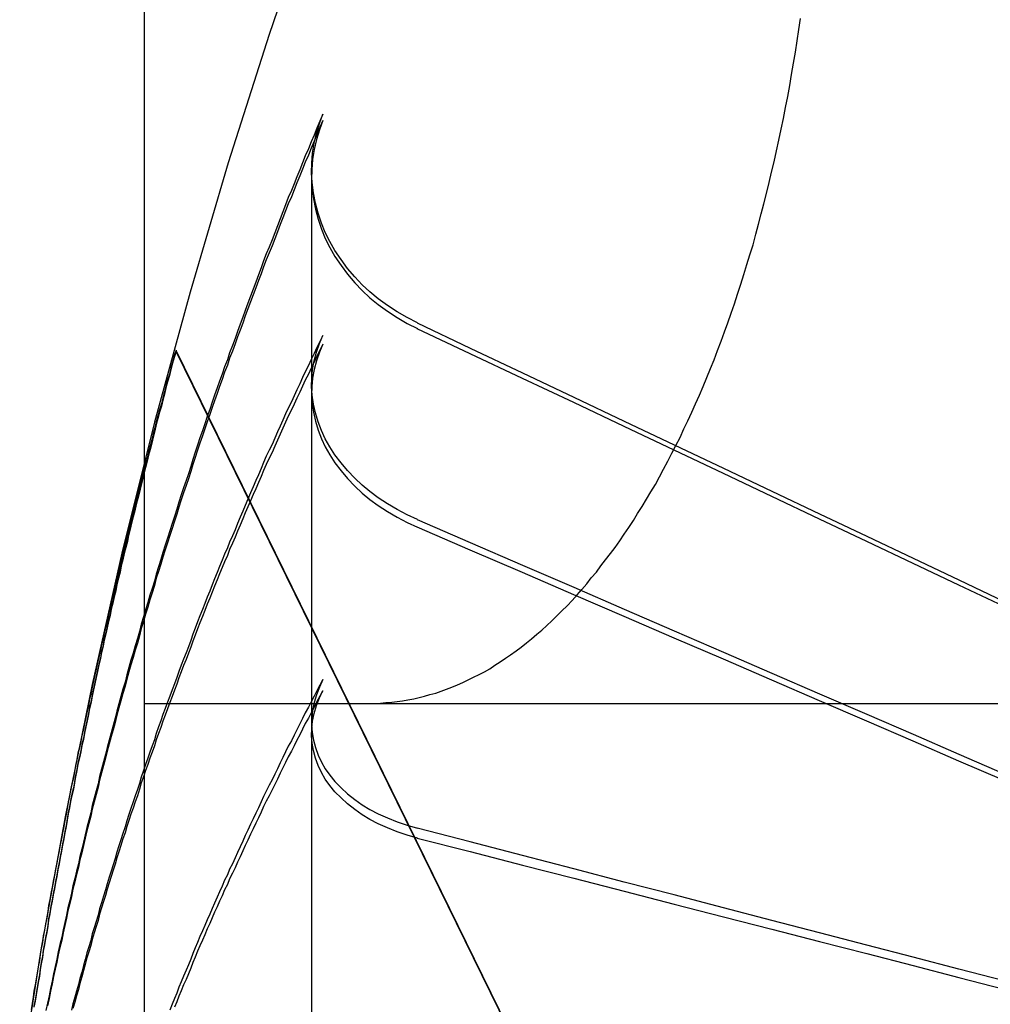
# Paper-space layout 'Layout1' of a CAD drawing. Extents: x 0 to 420, y 0 to 297.
# Drawn here: x 73 to 74, y 73 to 74 of the extents above; entities that cross this region are included whole.
import ezdxf

# ---------------------------------------------------------------- set-up
doc = ezdxf.new("R2010")
doc.units = 0
doc.header["$LTSCALE"] = 4
doc.linetypes.add('ACAD_ISO02W100', pattern=[15, 12, -3])
doc.layers.add('隠線エッジ', color=7, linetype='ACAD_ISO02W100')

psp = doc.layouts.get("Layout1")

# ---------------------------------------------------------------- linework, layer by layer
at = {"layer": '隠線エッジ', "linetype": 'ACAD_ISO02W100'}
for p, q in [((73.3393, 73.48449), (73.3393, 74.57199)), ((73.3826, 73.62266), (73.3826, 73.47944)), ((73.34747, 73.576), (73.44195, 73.38337)), ((73.34747, 73.57573), (73.44195, 73.38321)), ((73.3393, 70.25949), (73.3393, 73.48449)), ((73.3393, 73.48449), (73.39764, 73.48449)), ((73.39764, 73.48449), (74.0643, 73.48449)), ((73.3826, 73.47944), (73.3826, 73.38992))]:
    psp.add_line(p, q, dxfattribs=at)
for points in [[(73.41003, 73.58305), (73.40739, 73.58441), (73.40479, 73.58593), (73.40228, 73.58756), (73.39991, 73.58929), (73.39773, 73.59108), (73.39573, 73.59294), (73.3938, 73.59498), (73.39197, 73.59717), (73.39025, 73.59946), (73.38869, 73.6018), (73.38732, 73.60416), (73.38616, 73.60649), (73.38518, 73.60892), (73.38433, 73.61147), (73.38364, 73.6141), (73.38312, 73.61675), (73.38277, 73.61937), (73.38261, 73.62192), (73.38265, 73.62441), (73.38289, 73.62697), (73.3833, 73.62958), (73.38389, 73.63217), (73.38464, 73.63471), (73.38554, 73.63714)], [(73.38554, 73.63547), (73.38464, 73.63305), (73.38389, 73.63052), (73.3833, 73.62794), (73.38289, 73.62534), (73.38265, 73.62279), (73.38261, 73.62031), (73.38277, 73.61777), (73.38312, 73.61515), (73.38364, 73.61251), (73.38433, 73.6099), (73.38518, 73.60735), (73.38616, 73.60494), (73.38732, 73.60261), (73.38869, 73.60026), (73.39025, 73.59792), (73.39197, 73.59564), (73.3938, 73.59346), (73.39573, 73.59143), (73.39773, 73.58957), (73.39991, 73.58779), (73.40228, 73.58607), (73.40479, 73.58444), (73.40739, 73.58293), (73.41003, 73.58157)], [(73.41002, 73.58303), (73.42372, 73.57654), (73.43723, 73.57014), (73.45054, 73.56384), (73.46365, 73.55762), (73.47657, 73.55149), (73.48931, 73.54545), (73.50187, 73.5395), (73.51425, 73.53362), (73.52645, 73.52783), (73.53848, 73.52212), (73.55035, 73.51648), (73.56205, 73.51092)], [(73.56205, 73.50961), (73.55035, 73.51516), (73.53848, 73.52078), (73.52645, 73.52648), (73.51425, 73.53226), (73.50187, 73.53812), (73.48931, 73.54406), (73.47657, 73.55008), (73.46365, 73.5562), (73.45054, 73.5624), (73.43723, 73.56869), (73.42372, 73.57507), (73.41002, 73.58155)], [(73.41003, 73.53213), (73.40739, 73.53337), (73.40479, 73.53474), (73.40228, 73.53622), (73.39991, 73.53777), (73.39773, 73.53937), (73.39573, 73.54104), (73.3938, 73.54285), (73.39197, 73.5448), (73.39025, 73.54682), (73.38869, 73.5489), (73.38732, 73.55098), (73.38616, 73.55304), (73.38518, 73.55517), (73.38433, 73.55742), (73.38364, 73.55972), (73.38312, 73.56204), (73.38277, 73.56434), (73.38261, 73.56657), (73.38265, 73.56873), (73.38289, 73.57097), (73.3833, 73.57323), (73.38389, 73.57548), (73.38464, 73.57768), (73.38554, 73.57979)], [(73.38554, 73.57753), (73.38464, 73.57544), (73.38389, 73.57325), (73.3833, 73.57101), (73.38289, 73.56876), (73.38265, 73.56654), (73.38261, 73.56438), (73.38277, 73.56217), (73.38312, 73.55989), (73.38364, 73.55758), (73.38433, 73.55528), (73.38518, 73.55306), (73.38616, 73.55093), (73.38732, 73.54889), (73.38869, 73.54681), (73.39025, 73.54475), (73.39197, 73.54273), (73.3938, 73.5408), (73.39573, 73.53899), (73.39773, 73.53733), (73.39991, 73.53574), (73.40228, 73.5342), (73.40479, 73.53273), (73.40739, 73.53136), (73.41003, 73.53013)], [(73.41002, 73.53212), (73.42372, 73.52619), (73.43723, 73.52035), (73.45054, 73.51459), (73.46365, 73.50892), (73.47657, 73.50332), (73.48931, 73.49781), (73.50187, 73.49237), (73.51425, 73.48701), (73.52645, 73.48172), (73.53848, 73.47651), (73.55035, 73.47136), (73.56205, 73.46629)], [(73.56205, 73.46454), (73.55035, 73.46959), (73.53848, 73.47472), (73.52645, 73.47991), (73.51425, 73.48518), (73.50187, 73.49052), (73.48931, 73.49594), (73.47657, 73.50143), (73.46365, 73.507), (73.45054, 73.51265), (73.43723, 73.51839), (73.42372, 73.52421), (73.41002, 73.53011)], [(73.38554, 73.49068), (73.38464, 73.48875), (73.38389, 73.48676), (73.3833, 73.48474), (73.38289, 73.48272), (73.38265, 73.48076), (73.38261, 73.47888), (73.38277, 73.47697), (73.38312, 73.47502), (73.38364, 73.47306), (73.38433, 73.47114), (73.38518, 73.4693), (73.38616, 73.46756), (73.38732, 73.46591), (73.38869, 73.46426), (73.39025, 73.46264), (73.39197, 73.46108), (73.3938, 73.45961), (73.39573, 73.45826), (73.39773, 73.45704), (73.39991, 73.45591), (73.40228, 73.45484), (73.40479, 73.45385), (73.40739, 73.45296), (73.41003, 73.45219)], [(73.41003, 73.44965), (73.40739, 73.45041), (73.40479, 73.45129), (73.40228, 73.45227), (73.39991, 73.45333), (73.39773, 73.45446), (73.39573, 73.45566), (73.3938, 73.457), (73.39197, 73.45846), (73.39025, 73.46001), (73.38869, 73.46162), (73.38732, 73.46325), (73.38616, 73.46489), (73.38518, 73.46661), (73.38433, 73.46844), (73.38364, 73.47034), (73.38312, 73.47228), (73.38277, 73.47422), (73.38261, 73.47611), (73.38265, 73.47798), (73.38289, 73.47993), (73.3833, 73.48193), (73.38389, 73.48394), (73.38464, 73.48592), (73.38554, 73.48783)], [(73.56205, 73.41264), (73.55035, 73.41569), (73.53848, 73.41878), (73.52645, 73.42191), (73.51425, 73.42509), (73.50187, 73.42831), (73.48931, 73.43158), (73.47657, 73.43489), (73.46365, 73.43825), (73.45054, 73.44165), (73.43723, 73.44511), (73.42372, 73.44862), (73.41002, 73.45217)], [(73.41002, 73.44964), (73.42372, 73.44612), (73.43723, 73.44265), (73.45054, 73.43923), (73.46365, 73.43586), (73.47657, 73.43254), (73.48931, 73.42927), (73.50187, 73.42604), (73.51425, 73.42285), (73.52645, 73.41971), (73.53848, 73.41661), (73.55035, 73.41355), (73.56205, 73.41054)]]:
    psp.add_lwpolyline(points, dxfattribs=at)
for points in [[(73.3976, 73.4845, 0), (73.3991, 73.4845, 0), (73.4005, 73.4846, 0), (73.4019, 73.4847, 0), (73.4034, 73.4848, 0), (73.4048, 73.485, 0), (73.4062, 73.4852, 0), (73.4076, 73.4854, 0), (73.4091, 73.4857, 0), (73.4105, 73.486, 0), (73.4119, 73.4864, 0), (73.4133, 73.4868, 0), (73.4148, 73.4872, 0), (73.4162, 73.4877, 0), (73.4176, 73.4882, 0), (73.419, 73.4887, 0), (73.4204, 73.4893, 0), (73.4218, 73.4899, 0), (73.4232, 73.4906, 0), (73.4246, 73.4913, 0), (73.426, 73.492, 0), (73.4274, 73.4927, 0), (73.4288, 73.4935, 0), (73.4301, 73.4944, 0), (73.4315, 73.4953, 0), (73.4329, 73.4962, 0), (73.4342, 73.4971, 0), (73.4356, 73.4981, 0), (73.4369, 73.4991, 0), (73.4383, 73.5002, 0), (73.4396, 73.5012, 0), (73.441, 73.5024, 0), (73.4423, 73.5035, 0), (73.4436, 73.5047, 0), (73.4449, 73.5059, 0), (73.4462, 73.5072, 0), (73.4475, 73.5085, 0), (73.4488, 73.5098, 0), (73.4501, 73.5112, 0), (73.4514, 73.5126, 0), (73.4526, 73.514, 0), (73.4539, 73.5155, 0), (73.4551, 73.517, 0), (73.4564, 73.5185, 0), (73.4576, 73.5201, 0), (73.4588, 73.5217, 0), (73.4601, 73.5233, 0), (73.4613, 73.5249, 0), (73.4625, 73.5266, 0), (73.4636, 73.5283, 0), (73.4648, 73.5301, 0), (73.466, 73.5319, 0), (73.4671, 73.5337, 0), (73.4683, 73.5355, 0), (73.4694, 73.5374, 0), (73.4705, 73.5393, 0), (73.4717, 73.5412, 0), (73.4728, 73.5432, 0), (73.4738, 73.5452, 0), (73.4749, 73.5472, 0), (73.476, 73.5493, 0), (73.477, 73.5513, 0), (73.4781, 73.5534, 0), (73.4791, 73.5556, 0), (73.4801, 73.5577, 0), (73.4811, 73.5599, 0), (73.4821, 73.5621, 0), (73.4831, 73.5643, 0), (73.4841, 73.5666, 0), (73.485, 73.5689, 0), (73.486, 73.5712, 0), (73.4869, 73.5735, 0), (73.4878, 73.5759, 0), (73.4887, 73.5783, 0), (73.4896, 73.5807, 0), (73.4905, 73.5831, 0), (73.4913, 73.5856, 0), (73.4922, 73.588, 0), (73.493, 73.5905, 0), (73.4938, 73.5931, 0), (73.4946, 73.5956, 0), (73.4954, 73.5982, 0), (73.4962, 73.6007, 0), (73.497, 73.6033, 0), (73.4977, 73.606, 0), (73.4984, 73.6086, 0), (73.4991, 73.6113, 0), (73.4998, 73.6139, 0), (73.5005, 73.6166, 0), (73.5012, 73.6194, 0), (73.5018, 73.6221, 0), (73.5025, 73.6248, 0), (73.5031, 73.6276, 0), (73.5037, 73.6304, 0), (73.5043, 73.6332, 0), (73.5049, 73.636, 0), (73.5054, 73.6388, 0), (73.506, 73.6417, 0), (73.5065, 73.6445, 0), (73.507, 73.6474, 0), (73.5075, 73.6503, 0), (73.508, 73.6532, 0), (73.5084, 73.6561, 0), (73.5089, 73.659, 0), (73.5093, 73.6619, 0)], [(73.3855, 73.6371, 0), (73.3848, 73.6353, 0), (73.384, 73.6335, 0), (73.3833, 73.6317, 0), (73.3825, 73.6299, 0), (73.3818, 73.6281, 0), (73.381, 73.6263, 0), (73.3803, 73.6245, 0), (73.3796, 73.6227, 0), (73.3788, 73.6209, 0), (73.3781, 73.6191, 0), (73.3774, 73.6173, 0), (73.3766, 73.6155, 0), (73.3759, 73.6136, 0), (73.3752, 73.6118, 0), (73.3745, 73.61, 0), (73.3738, 73.6082, 0), (73.3731, 73.6064, 0), (73.3724, 73.6046, 0), (73.3716, 73.6027, 0), (73.3709, 73.6009, 0), (73.3702, 73.5991, 0), (73.3696, 73.5973, 0), (73.3689, 73.5955, 0), (73.3682, 73.5936, 0), (73.3675, 73.5918, 0), (73.3668, 73.59, 0), (73.3661, 73.5882, 0), (73.3654, 73.5863, 0), (73.3648, 73.5845, 0), (73.3641, 73.5827, 0), (73.3634, 73.5808, 0), (73.3628, 73.579, 0), (73.3621, 73.5772, 0), (73.3614, 73.5753, 0), (73.3608, 73.5735, 0), (73.3601, 73.5717, 0), (73.3595, 73.5698, 0), (73.3588, 73.568, 0), (73.3582, 73.5662, 0), (73.3575, 73.5643, 0), (73.3569, 73.5625, 0), (73.3563, 73.5606, 0), (73.3556, 73.5588, 0), (73.355, 73.5569, 0), (73.3544, 73.5551, 0), (73.3537, 73.5533, 0), (73.3531, 73.5514, 0), (73.3525, 73.5496, 0), (73.3519, 73.5477, 0), (73.3513, 73.5459, 0), (73.3507, 73.544, 0), (73.3501, 73.5422, 0), (73.3494, 73.5403, 0), (73.3488, 73.5385, 0), (73.3482, 73.5366, 0), (73.3477, 73.5348, 0), (73.3471, 73.5329, 0), (73.3465, 73.5311, 0), (73.3459, 73.5292, 0), (73.3453, 73.5273, 0), (73.3447, 73.5255, 0), (73.3441, 73.5236, 0), (73.3436, 73.5218, 0), (73.343, 73.5199, 0), (73.3424, 73.518, 0), (73.3419, 73.5162, 0), (73.3413, 73.5143, 0), (73.3407, 73.5125, 0), (73.3402, 73.5106, 0), (73.3396, 73.5087, 0), (73.3391, 73.5069, 0), (73.3385, 73.505, 0), (73.338, 73.5031, 0), (73.3375, 73.5013, 0), (73.3369, 73.4994, 0), (73.3364, 73.4975, 0), (73.3358, 73.4957, 0), (73.3353, 73.4938, 0), (73.3348, 73.4919, 0), (73.3343, 73.49, 0), (73.3337, 73.4882, 0), (73.3332, 73.4863, 0), (73.3327, 73.4844, 0), (73.3322, 73.4825, 0), (73.3317, 73.4807, 0), (73.3312, 73.4788, 0), (73.3307, 73.4769, 0), (73.3302, 73.475, 0), (73.3297, 73.4731, 0), (73.3292, 73.4713, 0), (73.3287, 73.4694, 0), (73.3282, 73.4675, 0), (73.3277, 73.4656, 0), (73.3273, 73.4637, 0), (73.3268, 73.4619, 0), (73.3263, 73.46, 0), (73.3258, 73.4581, 0), (73.3254, 73.4562, 0), (73.3249, 73.4543, 0), (73.3244, 73.4524, 0), (73.324, 73.4505, 0), (73.3235, 73.4486, 0), (73.3231, 73.4468, 0), (73.3226, 73.4449, 0), (73.3222, 73.443, 0), (73.3217, 73.4411, 0), (73.3213, 73.4392, 0), (73.3208, 73.4373, 0), (73.3204, 73.4354, 0), (73.32, 73.4335, 0), (73.3195, 73.4316, 0), (73.3191, 73.4297, 0), (73.3187, 73.4278, 0), (73.3183, 73.4259, 0), (73.3179, 73.424, 0), (73.3174, 73.4221, 0), (73.317, 73.4202, 0), (73.3166, 73.4183, 0), (73.3162, 73.4164, 0), (73.3158, 73.4145, 0), (73.3154, 73.4126, 0), (73.315, 73.4107, 0), (73.3146, 73.4088, 0), (73.3142, 73.4069, 0), (73.3138, 73.405, 0)], [(73.3855, 73.6355, 0), (73.3848, 73.6337, 0), (73.384, 73.6319, 0), (73.3833, 73.6301, 0), (73.3825, 73.6283, 0), (73.3818, 73.6265, 0), (73.381, 73.6247, 0), (73.3803, 73.6229, 0), (73.3796, 73.6211, 0), (73.3788, 73.6193, 0), (73.3781, 73.6175, 0), (73.3774, 73.6157, 0), (73.3766, 73.6139, 0), (73.3759, 73.6121, 0), (73.3752, 73.6103, 0), (73.3745, 73.6085, 0), (73.3738, 73.6066, 0), (73.3731, 73.6048, 0), (73.3724, 73.603, 0), (73.3716, 73.6012, 0), (73.3709, 73.5994, 0), (73.3702, 73.5976, 0), (73.3696, 73.5958, 0), (73.3689, 73.594, 0), (73.3682, 73.5921, 0), (73.3675, 73.5903, 0), (73.3668, 73.5885, 0), (73.3661, 73.5867, 0), (73.3654, 73.5849, 0), (73.3648, 73.583, 0), (73.3641, 73.5812, 0), (73.3634, 73.5794, 0), (73.3628, 73.5776, 0), (73.3621, 73.5757, 0), (73.3614, 73.5739, 0), (73.3608, 73.5721, 0), (73.3601, 73.5703, 0), (73.3595, 73.5684, 0), (73.3588, 73.5666, 0), (73.3582, 73.5648, 0), (73.3575, 73.5629, 0), (73.3569, 73.5611, 0), (73.3563, 73.5593, 0), (73.3556, 73.5574, 0), (73.355, 73.5556, 0), (73.3544, 73.5538, 0), (73.3537, 73.5519, 0), (73.3531, 73.5501, 0), (73.3525, 73.5482, 0), (73.3519, 73.5464, 0), (73.3513, 73.5446, 0), (73.3507, 73.5427, 0), (73.3501, 73.5409, 0), (73.3494, 73.539, 0), (73.3488, 73.5372, 0), (73.3482, 73.5353, 0), (73.3477, 73.5335, 0), (73.3471, 73.5317, 0), (73.3465, 73.5298, 0), (73.3459, 73.528, 0), (73.3453, 73.5261, 0), (73.3447, 73.5243, 0), (73.3441, 73.5224, 0), (73.3436, 73.5206, 0), (73.343, 73.5187, 0), (73.3424, 73.5169, 0), (73.3419, 73.515, 0), (73.3413, 73.5131, 0), (73.3407, 73.5113, 0), (73.3402, 73.5094, 0), (73.3396, 73.5076, 0), (73.3391, 73.5057, 0), (73.3385, 73.5039, 0), (73.338, 73.502, 0), (73.3375, 73.5001, 0), (73.3369, 73.4983, 0), (73.3364, 73.4964, 0), (73.3358, 73.4945, 0), (73.3353, 73.4927, 0), (73.3348, 73.4908, 0), (73.3343, 73.489, 0), (73.3337, 73.4871, 0), (73.3332, 73.4852, 0), (73.3327, 73.4834, 0), (73.3322, 73.4815, 0), (73.3317, 73.4796, 0), (73.3312, 73.4777, 0), (73.3307, 73.4759, 0), (73.3302, 73.474, 0), (73.3297, 73.4721, 0), (73.3292, 73.4703, 0), (73.3287, 73.4684, 0), (73.3282, 73.4665, 0), (73.3277, 73.4646, 0), (73.3273, 73.4628, 0), (73.3268, 73.4609, 0), (73.3263, 73.459, 0), (73.3258, 73.4571, 0), (73.3254, 73.4553, 0), (73.3249, 73.4534, 0), (73.3244, 73.4515, 0), (73.324, 73.4496, 0), (73.3235, 73.4477, 0), (73.3231, 73.4458, 0), (73.3226, 73.444, 0), (73.3222, 73.4421, 0), (73.3217, 73.4402, 0), (73.3213, 73.4383, 0), (73.3208, 73.4364, 0), (73.3204, 73.4345, 0), (73.32, 73.4327, 0), (73.3195, 73.4308, 0), (73.3191, 73.4289, 0), (73.3187, 73.427, 0), (73.3183, 73.4251, 0), (73.3179, 73.4232, 0), (73.3174, 73.4213, 0), (73.317, 73.4194, 0), (73.3166, 73.4175, 0), (73.3162, 73.4157, 0), (73.3158, 73.4138, 0), (73.3154, 73.4119, 0), (73.315, 73.41, 0), (73.3146, 73.4081, 0), (73.3142, 73.4062, 0)], [(73.3855, 73.5798, 0), (73.3848, 73.5782, 0), (73.384, 73.5767, 0), (73.3833, 73.5751, 0), (73.3825, 73.5736, 0), (73.3818, 73.572, 0), (73.381, 73.5704, 0), (73.3803, 73.5689, 0), (73.3796, 73.5673, 0), (73.3788, 73.5657, 0), (73.3781, 73.5642, 0), (73.3774, 73.5626, 0), (73.3766, 73.561, 0), (73.3759, 73.5595, 0), (73.3752, 73.5579, 0), (73.3745, 73.5563, 0), (73.3738, 73.5548, 0), (73.3731, 73.5532, 0), (73.3724, 73.5516, 0), (73.3716, 73.5501, 0), (73.3709, 73.5485, 0), (73.3702, 73.5469, 0), (73.3696, 73.5453, 0), (73.3689, 73.5437, 0), (73.3682, 73.5422, 0), (73.3675, 73.5406, 0), (73.3668, 73.539, 0), (73.3661, 73.5374, 0), (73.3654, 73.5358, 0), (73.3648, 73.5343, 0), (73.3641, 73.5327, 0), (73.3634, 73.5311, 0), (73.3628, 73.5295, 0), (73.3621, 73.5279, 0), (73.3614, 73.5263, 0), (73.3608, 73.5248, 0), (73.3601, 73.5232, 0), (73.3595, 73.5216, 0), (73.3588, 73.52, 0), (73.3582, 73.5184, 0), (73.3575, 73.5168, 0), (73.3569, 73.5152, 0), (73.3563, 73.5136, 0), (73.3556, 73.512, 0), (73.355, 73.5104, 0), (73.3544, 73.5088, 0), (73.3537, 73.5072, 0), (73.3531, 73.5056, 0), (73.3525, 73.504, 0), (73.3519, 73.5024, 0), (73.3513, 73.5008, 0), (73.3507, 73.4992, 0), (73.3501, 73.4976, 0), (73.3494, 73.496, 0), (73.3488, 73.4944, 0), (73.3482, 73.4928, 0), (73.3477, 73.4912, 0), (73.3471, 73.4896, 0), (73.3465, 73.488, 0), (73.3459, 73.4864, 0), (73.3453, 73.4848, 0), (73.3447, 73.4832, 0), (73.3441, 73.4816, 0), (73.3436, 73.48, 0), (73.343, 73.4784, 0), (73.3424, 73.4767, 0), (73.3419, 73.4751, 0), (73.3413, 73.4735, 0), (73.3407, 73.4719, 0), (73.3402, 73.4703, 0), (73.3396, 73.4687, 0), (73.3391, 73.4671, 0), (73.3385, 73.4654, 0), (73.338, 73.4638, 0), (73.3375, 73.4622, 0), (73.3369, 73.4606, 0), (73.3364, 73.459, 0), (73.3358, 73.4573, 0), (73.3353, 73.4557, 0), (73.3348, 73.4541, 0), (73.3343, 73.4525, 0), (73.3337, 73.4508, 0), (73.3332, 73.4492, 0), (73.3327, 73.4476, 0), (73.3322, 73.446, 0), (73.3317, 73.4443, 0), (73.3312, 73.4427, 0), (73.3307, 73.4411, 0), (73.3302, 73.4395, 0), (73.3297, 73.4378, 0), (73.3292, 73.4362, 0), (73.3287, 73.4346, 0), (73.3282, 73.4329, 0), (73.3277, 73.4313, 0), (73.3273, 73.4297, 0), (73.3268, 73.428, 0), (73.3263, 73.4264, 0), (73.3258, 73.4248, 0), (73.3254, 73.4231, 0), (73.3249, 73.4215, 0), (73.3244, 73.4199, 0), (73.324, 73.4182, 0), (73.3235, 73.4166, 0), (73.3231, 73.4149, 0), (73.3226, 73.4133, 0), (73.3222, 73.4117, 0), (73.3217, 73.41, 0), (73.3213, 73.4084, 0), (73.3208, 73.4067, 0), (73.3204, 73.4051, 0)], [(73.3475, 73.576, 0), (73.347, 73.5745, 0), (73.3466, 73.5729, 0), (73.3462, 73.5714, 0), (73.3458, 73.5698, 0), (73.3453, 73.5683, 0), (73.3449, 73.5667, 0), (73.3445, 73.5652, 0), (73.3441, 73.5636, 0), (73.3437, 73.5621, 0), (73.3432, 73.5605, 0), (73.3428, 73.559, 0), (73.3424, 73.5574, 0), (73.342, 73.5559, 0), (73.3416, 73.5544, 0), (73.3412, 73.5528, 0), (73.3408, 73.5512, 0), (73.3404, 73.5497, 0), (73.34, 73.5481, 0), (73.3396, 73.5466, 0), (73.3392, 73.545, 0), (73.3388, 73.5435, 0), (73.3384, 73.5419, 0), (73.338, 73.5404, 0), (73.3376, 73.5388, 0), (73.3372, 73.5373, 0), (73.3368, 73.5357, 0), (73.3364, 73.5342, 0), (73.336, 73.5326, 0), (73.3356, 73.5311, 0), (73.3352, 73.5295, 0), (73.3349, 73.5279, 0), (73.3345, 73.5264, 0), (73.3341, 73.5248, 0), (73.3337, 73.5233, 0), (73.3333, 73.5217, 0), (73.333, 73.5201, 0), (73.3326, 73.5186, 0), (73.3322, 73.517, 0), (73.3319, 73.5155, 0), (73.3315, 73.5139, 0), (73.3311, 73.5123, 0), (73.3307, 73.5108, 0), (73.3304, 73.5092, 0), (73.33, 73.5077, 0), (73.3297, 73.5061, 0), (73.3293, 73.5045, 0), (73.3289, 73.503, 0), (73.3286, 73.5014, 0), (73.3282, 73.4998, 0), (73.3279, 73.4983, 0), (73.3275, 73.4967, 0), (73.3272, 73.4951, 0), (73.3268, 73.4936, 0), (73.3265, 73.492, 0), (73.3261, 73.4904, 0), (73.3258, 73.4889, 0), (73.3255, 73.4873, 0), (73.3251, 73.4857, 0), (73.3248, 73.4842, 0), (73.3245, 73.4826, 0), (73.3241, 73.481, 0), (73.3238, 73.4794, 0), (73.3235, 73.4779, 0), (73.3231, 73.4763, 0), (73.3228, 73.4747, 0), (73.3225, 73.4732, 0), (73.3221, 73.4716, 0), (73.3218, 73.47, 0), (73.3215, 73.4684, 0), (73.3212, 73.4669, 0), (73.3209, 73.4653, 0), (73.3205, 73.4637, 0), (73.3202, 73.4621, 0), (73.3199, 73.4606, 0), (73.3196, 73.459, 0), (73.3193, 73.4574, 0), (73.319, 73.4558, 0), (73.3187, 73.4543, 0), (73.3184, 73.4527, 0), (73.3181, 73.4511, 0), (73.3178, 73.4495, 0), (73.3175, 73.448, 0), (73.3172, 73.4464, 0), (73.3169, 73.4448, 0), (73.3166, 73.4432, 0), (73.3163, 73.4416, 0), (73.316, 73.4401, 0), (73.3157, 73.4385, 0), (73.3154, 73.4369, 0), (73.3151, 73.4353, 0), (73.3148, 73.4337, 0), (73.3145, 73.4322, 0), (73.3143, 73.4306, 0), (73.314, 73.429, 0), (73.3137, 73.4274, 0), (73.3134, 73.4258, 0), (73.3131, 73.4243, 0), (73.3129, 73.4227, 0), (73.3126, 73.4211, 0), (73.3123, 73.4195, 0), (73.3121, 73.4179, 0), (73.3118, 73.4163, 0), (73.3115, 73.4147, 0), (73.3113, 73.4132, 0), (73.311, 73.4116, 0), (73.3107, 73.41, 0), (73.3105, 73.4084, 0), (73.3102, 73.4068, 0), (73.31, 73.4052, 0)], [(73.3475, 73.576, 0), (73.347, 73.5744, 0), (73.3466, 73.5728, 0), (73.3462, 73.5713, 0), (73.3458, 73.5697, 0), (73.3453, 73.5681, 0), (73.3449, 73.5665, 0), (73.3445, 73.5649, 0), (73.3441, 73.5633, 0), (73.3437, 73.5617, 0), (73.3432, 73.5602, 0), (73.3428, 73.5586, 0), (73.3424, 73.557, 0), (73.342, 73.5554, 0), (73.3416, 73.5538, 0), (73.3412, 73.5522, 0), (73.3408, 73.5506, 0), (73.3404, 73.549, 0), (73.34, 73.5474, 0), (73.3396, 73.5459, 0), (73.3392, 73.5443, 0), (73.3388, 73.5427, 0), (73.3384, 73.5411, 0), (73.338, 73.5395, 0), (73.3376, 73.5379, 0), (73.3372, 73.5363, 0), (73.3368, 73.5347, 0), (73.3364, 73.5331, 0), (73.336, 73.5315, 0), (73.3356, 73.5299, 0), (73.3352, 73.5283, 0), (73.3349, 73.5267, 0), (73.3345, 73.5251, 0), (73.3341, 73.5235, 0), (73.3337, 73.5219, 0), (73.3333, 73.5203, 0), (73.333, 73.5188, 0), (73.3326, 73.5172, 0), (73.3322, 73.5156, 0), (73.3319, 73.514, 0), (73.3315, 73.5124, 0), (73.3311, 73.5108, 0), (73.3307, 73.5092, 0), (73.3304, 73.5076, 0), (73.33, 73.506, 0), (73.3297, 73.5044, 0), (73.3293, 73.5028, 0), (73.3289, 73.5012, 0), (73.3286, 73.4996, 0), (73.3282, 73.4979, 0), (73.3279, 73.4963, 0), (73.3275, 73.4947, 0), (73.3272, 73.4931, 0), (73.3268, 73.4915, 0), (73.3265, 73.4899, 0), (73.3261, 73.4883, 0), (73.3258, 73.4867, 0), (73.3255, 73.4851, 0), (73.3251, 73.4835, 0), (73.3248, 73.4819, 0), (73.3245, 73.4803, 0), (73.3241, 73.4787, 0), (73.3238, 73.4771, 0), (73.3235, 73.4755, 0), (73.3231, 73.4739, 0), (73.3228, 73.4723, 0), (73.3225, 73.4707, 0), (73.3221, 73.469, 0), (73.3218, 73.4674, 0), (73.3215, 73.4658, 0), (73.3212, 73.4642, 0), (73.3209, 73.4626, 0), (73.3205, 73.461, 0), (73.3202, 73.4594, 0), (73.3199, 73.4578, 0), (73.3196, 73.4562, 0), (73.3193, 73.4546, 0), (73.319, 73.4529, 0), (73.3187, 73.4513, 0), (73.3184, 73.4497, 0), (73.3181, 73.4481, 0), (73.3178, 73.4465, 0), (73.3175, 73.4449, 0), (73.3172, 73.4433, 0), (73.3169, 73.4417, 0), (73.3166, 73.44, 0), (73.3163, 73.4384, 0), (73.316, 73.4368, 0), (73.3157, 73.4352, 0), (73.3154, 73.4336, 0), (73.3151, 73.432, 0), (73.3148, 73.4303, 0), (73.3145, 73.4287, 0), (73.3143, 73.4271, 0), (73.314, 73.4255, 0), (73.3137, 73.4239, 0), (73.3134, 73.4223, 0), (73.3131, 73.4206, 0), (73.3129, 73.419, 0), (73.3126, 73.4174, 0), (73.3123, 73.4158, 0), (73.3121, 73.4142, 0), (73.3118, 73.4125, 0), (73.3115, 73.4109, 0), (73.3113, 73.4093, 0), (73.311, 73.4077, 0), (73.3107, 73.4061, 0)], [(73.3855, 73.5775, 0), (73.3848, 73.576, 0), (73.384, 73.5744, 0), (73.3833, 73.5729, 0), (73.3825, 73.5713, 0), (73.3818, 73.5698, 0), (73.381, 73.5682, 0), (73.3803, 73.5667, 0), (73.3796, 73.5651, 0), (73.3788, 73.5636, 0), (73.3781, 73.562, 0), (73.3774, 73.5605, 0), (73.3766, 73.5589, 0), (73.3759, 73.5573, 0), (73.3752, 73.5558, 0), (73.3745, 73.5542, 0), (73.3738, 73.5527, 0), (73.3731, 73.5511, 0), (73.3724, 73.5495, 0), (73.3716, 73.548, 0), (73.3709, 73.5464, 0), (73.3702, 73.5448, 0), (73.3696, 73.5433, 0), (73.3689, 73.5417, 0), (73.3682, 73.5401, 0), (73.3675, 73.5386, 0), (73.3668, 73.537, 0), (73.3661, 73.5354, 0), (73.3654, 73.5339, 0), (73.3648, 73.5323, 0), (73.3641, 73.5307, 0), (73.3634, 73.5291, 0), (73.3628, 73.5276, 0), (73.3621, 73.526, 0), (73.3614, 73.5244, 0), (73.3608, 73.5228, 0), (73.3601, 73.5212, 0), (73.3595, 73.5197, 0), (73.3588, 73.5181, 0), (73.3582, 73.5165, 0), (73.3575, 73.5149, 0), (73.3569, 73.5133, 0), (73.3563, 73.5118, 0), (73.3556, 73.5102, 0), (73.355, 73.5086, 0), (73.3544, 73.507, 0), (73.3537, 73.5054, 0), (73.3531, 73.5038, 0), (73.3525, 73.5022, 0), (73.3519, 73.5006, 0), (73.3513, 73.4991, 0), (73.3507, 73.4975, 0), (73.3501, 73.4959, 0), (73.3494, 73.4943, 0), (73.3488, 73.4927, 0), (73.3482, 73.4911, 0), (73.3477, 73.4895, 0), (73.3471, 73.4879, 0), (73.3465, 73.4863, 0), (73.3459, 73.4847, 0), (73.3453, 73.4831, 0), (73.3447, 73.4815, 0), (73.3441, 73.4799, 0), (73.3436, 73.4783, 0), (73.343, 73.4767, 0), (73.3424, 73.4751, 0), (73.3419, 73.4735, 0), (73.3413, 73.4719, 0), (73.3407, 73.4703, 0), (73.3402, 73.4687, 0), (73.3396, 73.4671, 0), (73.3391, 73.4655, 0), (73.3385, 73.4639, 0), (73.338, 73.4623, 0), (73.3375, 73.4606, 0), (73.3369, 73.459, 0), (73.3364, 73.4574, 0), (73.3358, 73.4558, 0), (73.3353, 73.4542, 0), (73.3348, 73.4526, 0), (73.3343, 73.451, 0), (73.3337, 73.4494, 0), (73.3332, 73.4477, 0), (73.3327, 73.4461, 0), (73.3322, 73.4445, 0), (73.3317, 73.4429, 0), (73.3312, 73.4413, 0), (73.3307, 73.4397, 0), (73.3302, 73.438, 0), (73.3297, 73.4364, 0), (73.3292, 73.4348, 0), (73.3287, 73.4332, 0), (73.3282, 73.4316, 0), (73.3277, 73.4299, 0), (73.3273, 73.4283, 0), (73.3268, 73.4267, 0), (73.3263, 73.4251, 0), (73.3258, 73.4234, 0), (73.3254, 73.4218, 0), (73.3249, 73.4202, 0), (73.3244, 73.4186, 0), (73.324, 73.4169, 0), (73.3235, 73.4153, 0), (73.3231, 73.4137, 0), (73.3226, 73.412, 0), (73.3222, 73.4104, 0), (73.3217, 73.4088, 0), (73.3213, 73.4071, 0), (73.3208, 73.4055, 0)], [(73.3475, 73.5757, 0), (73.347, 73.5742, 0), (73.3466, 73.5726, 0), (73.3462, 73.5711, 0), (73.3458, 73.5696, 0), (73.3453, 73.568, 0), (73.3449, 73.5665, 0), (73.3445, 73.5649, 0), (73.3441, 73.5634, 0), (73.3437, 73.5618, 0), (73.3432, 73.5603, 0), (73.3428, 73.5587, 0), (73.3424, 73.5572, 0), (73.342, 73.5557, 0), (73.3416, 73.5541, 0), (73.3412, 73.5526, 0), (73.3408, 73.551, 0), (73.3404, 73.5495, 0), (73.34, 73.5479, 0), (73.3396, 73.5464, 0), (73.3392, 73.5448, 0), (73.3388, 73.5433, 0), (73.3384, 73.5417, 0), (73.338, 73.5402, 0), (73.3376, 73.5386, 0), (73.3372, 73.5371, 0), (73.3368, 73.5355, 0), (73.3364, 73.534, 0), (73.336, 73.5324, 0), (73.3356, 73.5308, 0), (73.3352, 73.5293, 0), (73.3349, 73.5277, 0), (73.3345, 73.5262, 0), (73.3341, 73.5246, 0), (73.3337, 73.5231, 0), (73.3333, 73.5215, 0), (73.333, 73.52, 0), (73.3326, 73.5184, 0), (73.3322, 73.5168, 0), (73.3319, 73.5153, 0), (73.3315, 73.5137, 0), (73.3311, 73.5122, 0), (73.3307, 73.5106, 0), (73.3304, 73.509, 0), (73.33, 73.5075, 0), (73.3297, 73.5059, 0), (73.3293, 73.5044, 0), (73.3289, 73.5028, 0), (73.3286, 73.5012, 0), (73.3282, 73.4997, 0), (73.3279, 73.4981, 0), (73.3275, 73.4965, 0), (73.3272, 73.495, 0), (73.3268, 73.4934, 0), (73.3265, 73.4919, 0), (73.3261, 73.4903, 0), (73.3258, 73.4887, 0), (73.3255, 73.4872, 0), (73.3251, 73.4856, 0), (73.3248, 73.484, 0), (73.3245, 73.4825, 0), (73.3241, 73.4809, 0), (73.3238, 73.4793, 0), (73.3235, 73.4778, 0), (73.3231, 73.4762, 0), (73.3228, 73.4746, 0), (73.3225, 73.473, 0), (73.3221, 73.4715, 0), (73.3218, 73.4699, 0), (73.3215, 73.4683, 0), (73.3212, 73.4668, 0), (73.3209, 73.4652, 0), (73.3205, 73.4636, 0), (73.3202, 73.462, 0), (73.3199, 73.4605, 0), (73.3196, 73.4589, 0), (73.3193, 73.4573, 0), (73.319, 73.4558, 0), (73.3187, 73.4542, 0), (73.3184, 73.4526, 0), (73.3181, 73.451, 0), (73.3178, 73.4495, 0), (73.3175, 73.4479, 0), (73.3172, 73.4463, 0), (73.3169, 73.4447, 0), (73.3166, 73.4432, 0), (73.3163, 73.4416, 0), (73.316, 73.44, 0), (73.3157, 73.4384, 0), (73.3154, 73.4368, 0), (73.3151, 73.4353, 0), (73.3148, 73.4337, 0), (73.3145, 73.4321, 0), (73.3143, 73.4305, 0), (73.314, 73.4289, 0), (73.3137, 73.4274, 0), (73.3134, 73.4258, 0), (73.3131, 73.4242, 0), (73.3129, 73.4226, 0), (73.3126, 73.421, 0), (73.3123, 73.4195, 0), (73.3121, 73.4179, 0), (73.3118, 73.4163, 0), (73.3115, 73.4147, 0), (73.3113, 73.4131, 0), (73.311, 73.4115, 0), (73.3107, 73.41, 0), (73.3105, 73.4084, 0), (73.3102, 73.4068, 0), (73.31, 73.4052, 0)], [(73.3475, 73.5757, 0), (73.347, 73.5741, 0), (73.3466, 73.5726, 0), (73.3462, 73.571, 0), (73.3458, 73.5694, 0), (73.3453, 73.5678, 0), (73.3449, 73.5662, 0), (73.3445, 73.5646, 0), (73.3441, 73.563, 0), (73.3437, 73.5615, 0), (73.3432, 73.5599, 0), (73.3428, 73.5583, 0), (73.3424, 73.5567, 0), (73.342, 73.5551, 0), (73.3416, 73.5535, 0), (73.3412, 73.5519, 0), (73.3408, 73.5503, 0), (73.3404, 73.5488, 0), (73.34, 73.5472, 0), (73.3396, 73.5456, 0), (73.3392, 73.544, 0), (73.3388, 73.5424, 0), (73.3384, 73.5408, 0), (73.338, 73.5392, 0), (73.3376, 73.5376, 0), (73.3372, 73.536, 0), (73.3368, 73.5344, 0), (73.3364, 73.5328, 0), (73.336, 73.5312, 0), (73.3356, 73.5296, 0), (73.3352, 73.528, 0), (73.3349, 73.5264, 0), (73.3345, 73.5249, 0), (73.3341, 73.5233, 0), (73.3337, 73.5217, 0), (73.3333, 73.5201, 0), (73.333, 73.5185, 0), (73.3326, 73.5169, 0), (73.3322, 73.5153, 0), (73.3319, 73.5137, 0), (73.3315, 73.5121, 0), (73.3311, 73.5105, 0), (73.3307, 73.5089, 0), (73.3304, 73.5073, 0), (73.33, 73.5057, 0), (73.3297, 73.5041, 0), (73.3293, 73.5025, 0), (73.3289, 73.5009, 0), (73.3286, 73.4993, 0), (73.3282, 73.4977, 0), (73.3279, 73.4961, 0), (73.3275, 73.4945, 0), (73.3272, 73.4928, 0), (73.3268, 73.4912, 0), (73.3265, 73.4896, 0), (73.3261, 73.488, 0), (73.3258, 73.4864, 0), (73.3255, 73.4848, 0), (73.3251, 73.4832, 0), (73.3248, 73.4816, 0), (73.3245, 73.48, 0), (73.3241, 73.4784, 0), (73.3238, 73.4768, 0), (73.3235, 73.4752, 0), (73.3231, 73.4736, 0), (73.3228, 73.472, 0), (73.3225, 73.4704, 0), (73.3221, 73.4688, 0), (73.3218, 73.4671, 0), (73.3215, 73.4655, 0), (73.3212, 73.4639, 0), (73.3209, 73.4623, 0), (73.3205, 73.4607, 0), (73.3202, 73.4591, 0), (73.3199, 73.4575, 0), (73.3196, 73.4559, 0), (73.3193, 73.4543, 0), (73.319, 73.4526, 0), (73.3187, 73.451, 0), (73.3184, 73.4494, 0), (73.3181, 73.4478, 0), (73.3178, 73.4462, 0), (73.3175, 73.4446, 0), (73.3172, 73.443, 0), (73.3169, 73.4414, 0), (73.3166, 73.4397, 0), (73.3163, 73.4381, 0), (73.316, 73.4365, 0), (73.3157, 73.4349, 0), (73.3154, 73.4333, 0), (73.3151, 73.4317, 0), (73.3148, 73.43, 0), (73.3145, 73.4284, 0), (73.3143, 73.4268, 0), (73.314, 73.4252, 0), (73.3137, 73.4236, 0), (73.3134, 73.422, 0), (73.3131, 73.4203, 0), (73.3129, 73.4187, 0), (73.3126, 73.4171, 0), (73.3123, 73.4155, 0), (73.3121, 73.4139, 0), (73.3118, 73.4122, 0), (73.3115, 73.4106, 0), (73.3113, 73.409, 0), (73.311, 73.4074, 0), (73.3107, 73.4058, 0)], [(73.3855, 73.4907, 0), (73.3848, 73.4892, 0), (73.384, 73.4878, 0), (73.3833, 73.4864, 0), (73.3825, 73.4849, 0), (73.3818, 73.4835, 0), (73.381, 73.4821, 0), (73.3803, 73.4806, 0), (73.3796, 73.4792, 0), (73.3788, 73.4777, 0), (73.3781, 73.4763, 0), (73.3774, 73.4748, 0), (73.3766, 73.4734, 0), (73.3759, 73.472, 0), (73.3752, 73.4705, 0), (73.3745, 73.4691, 0), (73.3738, 73.4676, 0), (73.3731, 73.4662, 0), (73.3724, 73.4647, 0), (73.3716, 73.4633, 0), (73.3709, 73.4618, 0), (73.3702, 73.4604, 0), (73.3696, 73.459, 0), (73.3689, 73.4575, 0), (73.3682, 73.4561, 0), (73.3675, 73.4546, 0), (73.3668, 73.4532, 0), (73.3661, 73.4517, 0), (73.3654, 73.4503, 0), (73.3648, 73.4488, 0), (73.3641, 73.4474, 0), (73.3634, 73.4459, 0), (73.3628, 73.4445, 0), (73.3621, 73.443, 0), (73.3614, 73.4416, 0), (73.3608, 73.4401, 0), (73.3601, 73.4387, 0), (73.3595, 73.4372, 0), (73.3588, 73.4357, 0), (73.3582, 73.4343, 0), (73.3575, 73.4328, 0), (73.3569, 73.4314, 0), (73.3563, 73.4299, 0), (73.3556, 73.4285, 0), (73.355, 73.427, 0), (73.3544, 73.4256, 0), (73.3537, 73.4241, 0), (73.3531, 73.4226, 0), (73.3525, 73.4212, 0), (73.3519, 73.4197, 0), (73.3513, 73.4183, 0), (73.3507, 73.4168, 0), (73.3501, 73.4154, 0), (73.3494, 73.4139, 0), (73.3488, 73.4124, 0), (73.3482, 73.411, 0), (73.3477, 73.4095, 0), (73.3471, 73.4081, 0), (73.3465, 73.4066, 0), (73.3459, 73.4051, 0)], [(73.3855, 73.4878, 0), (73.3848, 73.4864, 0), (73.384, 73.485, 0), (73.3833, 73.4835, 0), (73.3825, 73.4821, 0), (73.3818, 73.4807, 0), (73.381, 73.4793, 0), (73.3803, 73.4778, 0), (73.3796, 73.4764, 0), (73.3788, 73.475, 0), (73.3781, 73.4735, 0), (73.3774, 73.4721, 0), (73.3766, 73.4707, 0), (73.3759, 73.4692, 0), (73.3752, 73.4678, 0), (73.3745, 73.4664, 0), (73.3738, 73.4649, 0), (73.3731, 73.4635, 0), (73.3724, 73.4621, 0), (73.3716, 73.4606, 0), (73.3709, 73.4592, 0), (73.3702, 73.4578, 0), (73.3696, 73.4563, 0), (73.3689, 73.4549, 0), (73.3682, 73.4535, 0), (73.3675, 73.452, 0), (73.3668, 73.4506, 0), (73.3661, 73.4491, 0), (73.3654, 73.4477, 0), (73.3648, 73.4463, 0), (73.3641, 73.4448, 0), (73.3634, 73.4434, 0), (73.3628, 73.4419, 0), (73.3621, 73.4405, 0), (73.3614, 73.4391, 0), (73.3608, 73.4376, 0), (73.3601, 73.4362, 0), (73.3595, 73.4347, 0), (73.3588, 73.4333, 0), (73.3582, 73.4318, 0), (73.3575, 73.4304, 0), (73.3569, 73.429, 0), (73.3563, 73.4275, 0), (73.3556, 73.4261, 0), (73.355, 73.4246, 0), (73.3544, 73.4232, 0), (73.3537, 73.4217, 0), (73.3531, 73.4203, 0), (73.3525, 73.4188, 0), (73.3519, 73.4174, 0), (73.3513, 73.4159, 0), (73.3507, 73.4145, 0), (73.3501, 73.413, 0), (73.3494, 73.4116, 0), (73.3488, 73.4101, 0), (73.3482, 73.4087, 0), (73.3477, 73.4072, 0), (73.3471, 73.4058, 0)]]:
    psp.add_polyline3d(points, dxfattribs=at)
psp.add_arc((74.9143, 73.14699), 1.625, 151.82727, 171.5371, dxfattribs=at)

doc.saveas('drawing.dxf')
